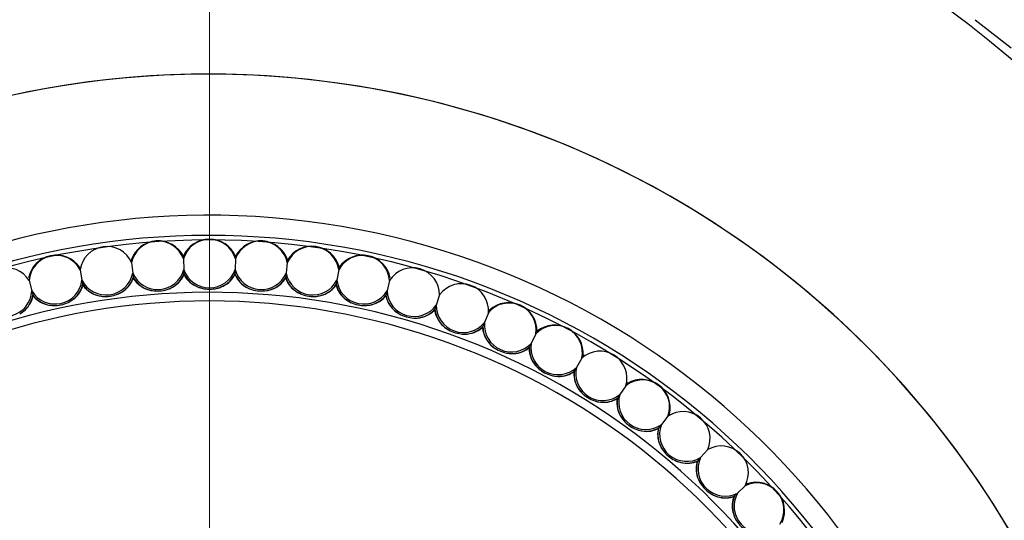
# Model space of a CAD drawing. Units: inches. Extents: x 0.2 to 10.7, y -2.4 to 14.3.
# Drawn here: x 10.1 to 10.3, y 3.6 to 3.7 of the extents above; entities that cross this region are included whole.
import ezdxf

# ---------------------------------------------------------------- set-up
doc = ezdxf.new("R2010")
doc.units = ezdxf.units.IN
doc.header["$MEASUREMENT"] = 0
doc.styles.add('SLDTEXTSTYLE3', font='TXT', dxfattribs={"width": 0.75})
doc.dimstyles.new('SLDDIMSTYLE2', dxfattribs={"dimtxt": 0.1377952755905512, "dimasz": 0.156, "dimexe": 0, "dimexo": 0.0625, "dimgap": 0.0344488188976378, "dimtad": 0, "dimtih": 1, "dimtoh": 1, "dimdec": 3, "dimlfac": 5, "dimrnd": 1e-09, "dimzin": 12, "dimdsep": 46, "dimlunit": 5, "dimtxsty": 'SLDTEXTSTYLE3', "dimsah": 1, "dimcen": 0.09, "dimadec": 0, "dimazin": 3, "dimtfac": 1, "dimtofl": 0, "dimtmove": 0, "dimatfit": 3, "dimfxl": 0, "dimfrac": 2, "dimtolj": 1, "dimtzin": 12, "dimarcsym": 0})
doc.dimstyles.new('SLDDIMSTYLE3', dxfattribs={"dimtxt": 0.1377952755905512, "dimasz": 0.156, "dimexe": 0, "dimexo": 0.0625, "dimgap": 0.0344488188976378, "dimtad": 0, "dimtih": 1, "dimtoh": 1, "dimdec": 3, "dimlfac": 5, "dimrnd": 1e-09, "dimzin": 12, "dimdsep": 46, "dimlunit": 5, "dimtxsty": 'SLDTEXTSTYLE3', "dimsah": 1, "dimcen": 0.09, "dimadec": 0, "dimazin": 3, "dimtfac": 1, "dimtmove": 0, "dimatfit": 0, "dimfxl": 0, "dimfrac": 2, "dimtolj": 1, "dimtzin": 12, "dimarcsym": 0})

# ---------------------------------------------------------------- blocks, each defined once
blk = doc.blocks.new('_D_5')
at = {"color": 7, "linetype": 'Continuous', "lineweight": 0}
for p, q in [((4.142274749003565, 3.504551021940264), (4.142274749003565, 4.310251809341841)), ((10.14227474900356, 3.504551021940264), (10.14227474900356, 4.310251809341841)), ((4.142274749003565, 4.185251809341841), (6.975474128831968, 4.185251809341841)), ((10.14227474900356, 4.185251809341841), (7.235945473178107, 4.185251809341841))]:
    blk.add_line(p, q, dxfattribs=at)
at = {"color": 7, "linetype": 'Continuous', "lineweight": 18}
for points in [[(4.142274749003565, 4.185251809341841), (4.298274749003565, 4.159251809341841), (4.298274749003565, 4.211251809341841)], [(10.14227474900356, 4.185251809341841), (9.986274749003561, 4.211251809341841), (9.986274749003561, 4.159251809341841)]]:
    blk.add_solid(points, dxfattribs=at)
at = {"color": 7, "linetype": 'Continuous', "lineweight": 18, "insert": (6.975474128831968, 4.253504247099685), "char_height": 0.1377952755905512, "attachment_point": 1, "style": 'SLDTEXTSTYLE3'}
blk.add_mtext('30"', dxfattribs=at)
blk = doc.blocks.new('_D_6')
at = {"color": 7, "linetype": 'Continuous', "lineweight": 0}
for p, q in [((10.62474205017908, 3.454551021940265), (10.62474205017908, 3.704551021940265)), ((10.19227474900356, 3.454551021940265), (10.74974205017908, 3.454551021940265)), ((10.19227474900356, 3.054551021940265), (10.74974205017908, 3.054551021940265)), ((10.62474205017908, 3.054551021940265), (10.62474205017908, 2.804551021940265))]:
    blk.add_line(p, q, dxfattribs=at)
at = {"color": 7, "linetype": 'Continuous', "lineweight": 18}
for points in [[(10.62474205017908, 3.454551021940265), (10.65074205017908, 3.610551021940265), (10.59874205017908, 3.610551021940265)], [(10.62474205017908, 3.054551021940265), (10.59874205017908, 2.898551021940265), (10.65074205017908, 2.898551021940265)]]:
    blk.add_solid(points, dxfattribs=at)
at = {"color": 7, "linetype": 'Continuous', "lineweight": 18, "insert": (10.54541407408263, 3.310145847200295), "char_height": 0.1377952755905512, "attachment_point": 1, "style": 'SLDTEXTSTYLE3'}
blk.add_mtext('2"', dxfattribs=at)

msp = doc.modelspace()

# ---------------------------------------------------------------- linework, layer by layer
at = {"color": 7, "linetype": 'Continuous', "lineweight": 25}
for p, q in [((10.30486666073815, 3.663418576389936), (10.31252278372236, 3.657444728948494)), ((10.12574757675828, 3.611796562079646), (10.12598373316454, 3.609549683962275)), ((10.13675673051133, 3.612566397103793), (10.13683557735805, 3.610308518830435)), ((10.1477927674958, 3.612566397103793), (10.14771392064908, 3.610308518830435)), ((10.15880192124885, 3.611796562079646), (10.15856576484259, 3.609549683962274)), ((10.1148189417271, 3.610260642590207), (10.11521125716263, 3.608035711193154)), ((10.12607969040512, 3.60863671180334), (10.12609162614634, 3.608523150811371)), ((10.13686761513319, 3.609391076987072), (10.13687160018518, 3.609276960028738)), ((10.14768188287395, 3.609391076987077), (10.14767789782195, 3.609276960028757)), ((10.15846980760201, 3.608636711803356), (10.15845787186079, 3.608523150811386)), ((10.16973055628003, 3.610260642590207), (10.1693382408445, 3.608035711193154)), ((10.10402406862912, 3.607966121480838), (10.10457063177255, 3.605773976446221)), ((10.11537066637463, 3.607131656627263), (10.11539049465533, 3.60701920485938)), ((10.16917883163251, 3.607131656627262), (10.1691590033518, 3.60701920485938)), ((10.180525429378, 3.607966121480837), (10.17997886623458, 3.605773976446221)), ((10.10479271633031, 3.604883243936325), (10.10482034054911, 3.60477244924624)), ((10.17975678167682, 3.604883243936309), (10.17972915745801, 3.604772449246224)), ((10.19113394900614, 3.604924177427738), (10.19043580095551, 3.602775498665812)), ((10.19015212302563, 3.601902427771165), (10.19011683745115, 3.601793829939471)), ((10.20150443152317, 3.60114963047656), (10.20065809987247, 3.59905488613427)), ((10.20031421062083, 3.598203730368509), (10.20027143559843, 3.598097858472925)), ((10.21158635298071, 3.596660869840634), (10.21059596097266, 3.594630265301852)), ((10.21019353579314, 3.593805171410332), (10.21014347971843, 3.59370254124807)), ((10.22182568456545, 3.59214427131974), (10.22163483418328, 3.592006721564517)), ((10.22133059527086, 3.591479764310569), (10.22020096799576, 3.589523192476492)), ((10.21974196746336, 3.588728180233671), (10.21968487420453, 3.588629291808608)), ((10.23068968542465, 3.585631555711706), (10.22942632631306, 3.583758548803635)), ((10.23102994190622, 3.586136006690561), (10.2310645823688, 3.586332787835507)), ((10.22891298663224, 3.582997491429265), (10.22884913434189, 3.582902826515846)), ((10.23961802689564, 3.579144735928477), (10.23822709090614, 3.577364419047794)), ((10.23766191301623, 3.576641024336907), (10.23759161277631, 3.576551044133073)), ((10.24807212170166, 3.572050908094814), (10.24656038533457, 3.570371954766406)), ((10.24594612272544, 3.569689747025312), (10.24586971703164, 3.569604889905574)), ((10.2560107823426, 3.564384632626853), (10.25438561062555, 3.562815222542568)), ((10.25372525592289, 3.562177525418811), (10.25364311701607, 3.562098204798523))]:
    msp.add_line(p, q, dxfattribs=at)
for centre, radius, start, end in [((10.14227474900357, 3.454551021940265), 0.3370000000000024, 281.7350246581456, 169.3120508859131), ((10.14227474900357, 3.454551021940265), 0.3000000000000015, 276.9883004168547, 167.9753008194342), ((10.14227474900357, 3.454551021940265), 0.2900000000000008, 277.230541890156, 167.5541255202111), ((10.14227474900357, 3.454551021940265), 0.2890899659234607, 277.2534252913105, 167.5143156867417), ((10.14227474900357, 3.454551021940265), 0.2630000000000025, 277.9250824701569, 166.2525544882341), ((10.14227474900357, 3.454551021940265), 0.1972827534923799, 280.6619275418525, 161.5302353853287), ((10.12049855993503, 3.609496658307429), 0.005730770888125021, 23.66106021218958, 172.3389397878076), ((10.13137919777811, 3.610364663698373), 0.006048563737471877, 27.68089174408409, 160.3191082559131), ((10.13136006685215, 3.610638248685784), 0.005730770888126182, 19.66106021220359, 168.3389397878025), ((10.14227474900356, 3.6107451447312), 0.006048563737475486, 23.68089174408931, 156.3191082558827), ((10.14227474900357, 3.611019397785271), 0.005730770888125182, 15.66106021219739, 164.3389397878074), ((10.15318943115498, 3.610638248685784), 0.005730770888127922, 11.66106021219392, 160.3389397877905), ((10.15317030022902, 3.610364663698372), 0.006048563737472788, 19.68089174408517, 152.3191082559044), ((10.1640509380721, 3.609496658307425), 0.005730770888127854, 7.661060212225243, 156.338939787781), ((10.16401276942412, 3.609225074265226), 0.006048563737474135, 15.68089174412077, 148.3191082558903), ((10.1098001648383, 3.607331928396942), 0.006048563737471526, 35.68089174409062, 168.3191082559179), ((10.10974314442212, 3.607600188363769), 0.005730770888128812, 27.66106021221938, 176.3389397877672), ((10.17480635358501, 3.607600188363772), 0.005730770888126391, 3.66106021219731, 152.3389397877956), ((10.17474933316883, 3.607331928396941), 0.006048563737472692, 11.68089174408691, 144.3191082559026), ((10.09914621961667, 3.604958078265751), 0.005730770888124593, 31.66106021219333, 180.3389397878184), ((10.18540327839046, 3.60495807826575), 0.00573077088812459, 359.6610602121877, 148.3389397878029), ((10.12033268353703, 3.610676930207424), 0.005762381971873954, 207.2810366356702, 348.7189633643387), ((10.12064940202075, 3.610385606670853), 0.005704968465728574, 291.5431757643796, 342.1481719382429), ((10.13127692612652, 3.611827216455354), 0.005762381971874258, 203.28103663566, 344.7189633643405), ((10.13102769827062, 3.611476409561547), 0.005704968465720236, 209.8518280617004, 260.4568242357769), ((10.1315725513973, 3.611514509403685), 0.005704968465735124, 287.5431757644697, 338.1481719382478), ((10.14227474900357, 3.612211268892955), 0.00576238197187335, 199.2810366356681, 340.7189633643335), ((10.14200165720232, 3.611878701803504), 0.005704968465729771, 205.8518280617358, 256.4568242357232), ((10.14254784080481, 3.611878701803507), 0.005704968465732667, 283.5431757644183, 334.1481719382256), ((10.15297694660983, 3.61151450940368), 0.005704968465730174, 201.8518280617257, 252.456824235702), ((10.15327257188061, 3.611827216455354), 0.005762381971874258, 195.2810366356611, 336.7189633643266), ((10.15352179973651, 3.611476409561563), 0.005704968465737498, 279.5431757644488, 330.1481719382075), ((10.16390009598638, 3.610385606670851), 0.005704968465729206, 197.8518280617405, 248.4568242357198), ((10.1642168144701, 3.610676930207427), 0.005762381971876391, 191.281036635694, 332.7189633642997), ((10.10949534048489, 3.608766014228138), 0.005762381971873842, 211.2810366356709, 352.7189633643268), ((10.10983160916093, 3.608497493505656), 0.005704968465731593, 295.5431757644009, 346.1481719382299), ((10.12010853383954, 3.610309592605196), 0.005704968465725006, 213.8518280617163, 264.456824235723), ((10.16444096416758, 3.610309592605212), 0.005704968465741535, 275.5431757644778, 326.1481719381979), ((10.17471788884621, 3.608497493505657), 0.005704968465737485, 193.8518280617763, 244.4568242356714), ((10.17505415752224, 3.608766014228138), 0.005762381971875507, 187.2810366356748, 328.7189633643361), ((10.19579008533601, 3.601583200108171), 0.005730770888127248, 355.6610602122054, 144.3389397877882), ((10.09881769541607, 3.606103778308062), 0.005762381971874057, 215.2810366356723, 356.7189633643336), ((10.09917187601725, 3.605859368605631), 0.005704968465729872, 299.5431757644484, 350.1481719382622), ((10.1092973609806, 3.608383935549376), 0.00570496846574162, 217.8518280618119, 268.4568242356675), ((10.17525213702653, 3.608383935549362), 0.005704968465728342, 271.5431757644091, 322.1481719382517), ((10.18537762198988, 3.605859368605634), 0.005704968465732077, 189.8518280617627, 240.4568242357323), ((10.18573180259106, 3.606103778308061), 0.005762381971873361, 183.2810366356646, 324.7189633643329), ((10.19619772926309, 3.602703192592994), 0.005762381971876029, 179.2810366357, 320.7189633643152), ((10.20591617094228, 3.597491995958182), 0.005730770888127202, 351.6610602122222, 140.3389397877896), ((10.20580462217572, 3.597241453326395), 0.006048563737472637, 359.6808917440927, 132.3191082559178), ((10.1859026473659, 3.605708820001651), 0.005704968465727836, 267.5431757644096, 318.148171938261), ((10.19582736226906, 3.602484084650122), 0.00570496846573266, 185.8518280617641, 236.4568242357197), ((10.19634060696991, 3.602297278856122), 0.005704968465735481, 263.5431757644407, 314.1481719382134), ((10.2060161995995, 3.598388085683263), 0.00570496846573323, 181.8518280617333, 232.4568242356786), ((10.2064009485956, 3.598580824394703), 0.00576238197187487, 175.2810366356424, 316.7189633643692), ((10.21573220193809, 3.592704397751158), 0.005730770888125581, 347.6610602121893, 136.3389397878037), ((10.2156034479282, 3.592462246677232), 0.006048563737473357, 355.6808917441019, 128.3191082558965), ((10.21629175152965, 3.593756757476685), 0.005762381971873798, 171.2810366356583, 312.7189633643434), ((10.20651516314859, 3.598165932798284), 0.005704968465727368, 259.5431757644122, 310.1481719382878), ((10.2158944949899, 3.593591327000301), 0.005704968465728855, 177.8518280616909, 228.4568242357016), ((10.22519035560711, 3.587243730184308), 0.005730770888126952, 343.6610602122104, 132.3389397877939), ((10.21637674648697, 3.593334909330884), 0.005704968465735405, 255.543175764448, 306.1481719382311), ((10.2254141223781, 3.588117177927376), 0.005704968465741092, 173.851828061779, 224.4568242356561), ((10.22582195106756, 3.588254494208047), 0.005762381971877621, 167.2810366357002, 308.7189633642993), ((10.23424455277542, 3.581136597081119), 0.005730770888126152, 339.6610602122029, 128.3389397877991), ((10.23408335087484, 3.580914721699619), 0.006048563737472251, 347.6808917440924, 120.3191082559031), ((10.23494511703515, 3.58210084106234), 0.005762381971872872, 163.2810366356504, 304.7189633643304), ((10.22587731234233, 3.587827744714607), 0.005704968465727744, 251.5431757644313, 302.1481719382696), ((10.23452870309634, 3.581992307968498), 0.005704968465732248, 169.8518280617602, 220.4568242357151), ((10.24285068230451, 3.57441275178018), 0.005730770888127533, 335.6610602122187, 124.3389397878009), ((10.24361680228488, 3.57532577801914), 0.005762381971875389, 159.2810366356958, 300.7189633643238), ((10.2349705749128, 3.58167126930192), 0.005704968465736287, 247.5431757644584, 298.14817193824), ((10.24323490765137, 3.575264472385649), 0.005748660347734802, 170.4505194346756, 216.3571719107182), ((10.25096681599642, 3.567104952179921), 0.005730770888126542, 331.6610602122176, 120.33893978778), ((10.2436241451321, 3.574944858835782), 0.00575449713321432, 243.6560451821294, 288.9392309656121), ((10.25136729292368, 3.567912789266465), 0.00570496846573549, 161.8518280617578, 212.4568242356852), ((10.25179475923788, 3.567962312504553), 0.005762381971873138, 155.2810366356394, 296.7189633643467), ((10.25855341286363, 3.559248801145417), 0.005730770888125712, 327.6610602122105, 116.3389397877814), ((10.25834960312563, 3.559065290033053), 0.00604856373747227, 335.680891744087, 108.3191082559179), ((10.25176018452724, 3.56753337825519), 0.005704968465726982, 239.5431757644156, 290.1481719382596), ((10.25943914570994, 3.560046318582405), 0.005762381971874377, 151.281036635672, 292.7189633643441), ((10.25900926611574, 3.56002673452316), 0.005704968465729728, 157.8518280617586, 208.456824235744)]:
    msp.add_arc(centre, radius, start, end, dxfattribs=at)
at = {"color": 8, "linetype": 'Continuous', "lineweight": 25}
for radius, end in [(0.1972821587852213, 161.5301776959638), (0.1673000000000008, 158.0634003042368), (0.163008793559483, 157.4546295955563), (0.1620530593790778, 157.5058283556849), (0.150917324180398, 155.5352057977215), (0.1490803038524263, 155.2135657750337)]:
    msp.add_arc((10.14227474900357, 3.454551021940265), radius, 0, end, dxfattribs=at)
at = {"color": 7, "linetype": 'Continuous', "lineweight": 25}
for points, knots in [([(10.13673549494148, 3.613174504260379), (10.1367354313978, 3.61317632391223), (10.13673516620342, 3.613183918080576), (10.13673503192086, 3.613187763523032), (10.13673531664856, 3.613179609403743), (10.13673800685255, 3.613102572992708), (10.13674548107448, 3.612888538628629), (10.13675266925648, 3.612682696154914), (10.13675673051133, 3.612566397103793)], [0, 0, 0, 0, 0.01579524256977382, 0.06592015450717095, 0.1024494293739485, 0.2491741585678661, 0.5757904997016984, 1, 1, 1, 1]), ([(10.14781400306564, 3.613174504260378), (10.14781418079438, 3.613179593745556), (10.14781458364905, 3.613191129993789), (10.14781406601339, 3.613176306847965), (10.14781134422154, 3.61309836492709), (10.14780403857944, 3.612889158709633), (10.14779685582231, 3.612683471457014), (10.1477927674958, 3.612566397103793)], [0, 0, 0, 0, 0.05640021502424821, 0.1278413942035279, 0.2487043106046877, 0.5723728340282748, 1, 1, 1, 1]), ([(10.11471328066167, 3.610859876269642), (10.11471325445962, 3.610860023102966), (10.11471198236126, 3.610867151799976), (10.1147105900886, 3.610875185568307), (10.11471303577961, 3.610861239013512), (10.11472740712164, 3.61077978586375), (10.11476380664521, 3.610573318545372), (10.11479932192945, 3.610371908208378), (10.1148189417271, 3.610260642590207)], [0, 0, 0, 0, 0.001199418385074892, 0.05823126519011219, 0.1306100141653927, 0.2539805360528529, 0.5878745944074473, 1, 1, 1, 1]), ([(10.12568397350631, 3.612401706599292), (10.12568378217497, 3.612403526995393), (10.1256834491343, 3.612406695665767), (10.12568265854854, 3.612414217586728), (10.12568266628979, 3.612414143933761), (10.12568685055679, 3.612374333292506), (10.12570547997933, 3.612197086176922), (10.1257288152342, 3.611975066057467), (10.12574694209741, 3.611802600474471), (10.12574757675828, 3.611796562079646)], [0, 0, 0, 0, 0.01578376573040919, 0.02747399361522956, 0.09486566020956579, 0.1901479559869662, 0.3762140611300673, 0.9781598988079274, 1, 1, 1, 1]), ([(10.15886552450081, 3.612401706599291), (10.15886570569832, 3.612403430578369), (10.15886611703145, 3.612407344151755), (10.15886692231479, 3.612415005910858), (10.15886661871192, 3.612412117322504), (10.15886155035631, 3.612363895140043), (10.15884180465238, 3.612176027316509), (10.15881887231444, 3.611957840695489), (10.15880192124885, 3.611796562079646)], [0, 0, 0, 0, 0.01492134951016935, 0.03387268270700006, 0.1045383750861214, 0.2071209291540287, 0.4139217222453048, 1, 1, 1, 1]), ([(10.16983621734546, 3.610859876269641), (10.16983624354751, 3.610860023102965), (10.16983751564587, 3.610867151799974), (10.16983890791853, 3.610875185568307), (10.16983646222752, 3.610861239013511), (10.16982209088549, 3.610779785863751), (10.16978569136193, 3.610573318545373), (10.16975017607768, 3.610371908208379), (10.16973055628003, 3.610260642590207)], [0, 0, 0, 0, 0.001199418384738312, 0.05823126518973928, 0.1306100141647087, 0.2539805360516376, 0.5878745944038128, 1, 1, 1, 1]), ([(10.12274427926248, 3.605079180892889), (10.12302472465179, 3.605206695662305), (10.12389483502813, 3.60560232321846), (10.12511627810853, 3.606621942360062), (10.12583166017267, 3.607759935528618), (10.12605649788142, 3.608420020281403), (10.12609162614634, 3.608523150811387)], [0, 0, 0, 0, 0.178592859037742, 0.554102530170089, 0.9303337303459049, 1, 1, 1, 1]), ([(10.12598373316454, 3.609549683962275), (10.125989132297, 3.609498314648278), (10.12600515045355, 3.609345912068965), (10.12602982552573, 3.609111144439337), (10.12605258772349, 3.608894576594042), (10.1260665520748, 3.608761714666412), (10.12607354781441, 3.608695154650087), (10.12607783427928, 3.608654371661106), (10.12607923608552, 3.608641034365614), (10.12607969040512, 3.608636711803357)], [0, 0, 0, 0, 0.1685835887069527, 0.5001541143892001, 0.7507417168723267, 0.8342041549831309, 0.9181939927499766, 0.9734870116961657, 1, 1, 1, 1]), ([(10.12609162614634, 3.608523150811387), (10.12613671674461, 3.608446874962864), (10.12648223919211, 3.607862384650597), (10.12739431961739, 3.606899843445543), (10.12881265768796, 3.606133606336694), (10.12976488124197, 3.605921125293996), (10.1300818670785, 3.605850392448981)], [0, 0, 0, 0, 0.05668765419204289, 0.4343889362355624, 0.8117136512322594, 1, 1, 1, 1]), ([(10.13329216807291, 3.606074878562903), (10.13358082529201, 3.606182519831314), (10.13447641370643, 3.606516487827005), (10.13576600644876, 3.607448419665455), (10.13655902826873, 3.608533738209674), (10.13682936346884, 3.609176531143451), (10.13687160018518, 3.609276960028758)], [0, 0, 0, 0, 0.1785928590377088, 0.5541025301700958, 0.9303337303459153, 0.9999999999999999, 0.9999999999999999, 0.9999999999999999, 0.9999999999999999]), ([(10.13683557735805, 3.610308518830435), (10.1368419051219, 3.610127315382116), (10.13685037329227, 3.609884818710452), (10.13686030579989, 3.609600388906676), (10.13686425366363, 3.609487336880562), (10.13686645642984, 3.609424257909621), (10.13686729383948, 3.609400277635038), (10.13686761513319, 3.609391076987078)], [0, 0, 0, 0, 0.5863040568664304, 0.7846251475469491, 0.8662678883584118, 0.9486902422303539, 1, 1, 1, 1]), ([(10.13687160018518, 3.609276960028758), (10.1369112602108, 3.609197724623233), (10.13721516899986, 3.608590555672454), (10.13805788416277, 3.60756673565516), (10.13941931723432, 3.606703426799017), (10.14035439929134, 3.606425039592116), (10.14066567889245, 3.606332367234573)], [0, 0, 0, 0, 0.05668765419203756, 0.434388936235512, 0.8117136512322282, 1, 1, 1, 1]), ([(10.1438838191147, 3.606332367234577), (10.14417928185463, 3.606419610584543), (10.14509598509042, 3.606690291961264), (10.14644744472845, 3.607529996218326), (10.14731424278166, 3.608557352575354), (10.14762875842723, 3.609179722067561), (10.14767789782195, 3.609276960028757)], [0, 0, 0, 0, 0.178592859037706, 0.554102530170056, 0.9303337303459354, 1, 1, 1, 1]), ([(10.14767789782195, 3.609276960028757), (10.14771193405525, 3.609195151093163), (10.1479727485728, 3.608568261569967), (10.14874199284978, 3.607488150688643), (10.15003988815723, 3.606531976039173), (10.15095327309146, 3.606189038942558), (10.15125732993424, 3.606074878562898)], [0, 0, 0, 0, 0.0566876541920594, 0.4343889362355393, 0.8117136512321981, 1, 1, 1, 1]), ([(10.14771392064908, 3.610308518830435), (10.14770806406372, 3.610140808168726), (10.14769975784531, 3.609902949194459), (10.14769001253109, 3.609623879908151), (10.14768571717741, 3.609500877072187), (10.14768351780012, 3.609437895147253), (10.1476823329808, 3.609403966360923), (10.14768196189846, 3.609393339953134), (10.14768188287395, 3.609391076987077)], [0, 0, 0, 0, 0.5434282292406197, 0.7707278707140842, 0.8511258704556475, 0.9321082739945451, 0.9855419936266573, 1, 1, 1, 1]), ([(10.15446763092865, 3.605850392448984), (10.15476845972465, 3.605916812839674), (10.15570181169578, 3.606122888864967), (10.15710855405402, 3.606866274585905), (10.15804490538748, 3.607830663578843), (10.15840206918988, 3.608429577507875), (10.15845787186079, 3.608523150811386)], [0, 0, 0, 0, 0.1785928590377847, 0.554102530170124, 0.9303337303459133, 1, 1, 1, 1]), ([(10.15845787186079, 3.608523150811387), (10.15848611848068, 3.608439166910633), (10.1587025680646, 3.607795610957763), (10.15939459377484, 3.60666447140405), (10.16062262810273, 3.605620089348033), (10.1615098659946, 3.605214273116764), (10.16180521874466, 3.605079180892883)], [0, 0, 0, 0, 0.05668765419204325, 0.4343889362355573, 0.8117136512322072, 0.9999999999999999, 0.9999999999999999, 0.9999999999999999, 0.9999999999999999]), ([(10.15856576484259, 3.609549683962274), (10.15855012713961, 3.609400901156922), (10.15852495122417, 3.60916136832189), (10.15849452795803, 3.608871910279986), (10.15847933212363, 3.608727331573202), (10.15847311160526, 3.608668147294562), (10.15847063782332, 3.60864461083122), (10.15846981836934, 3.608636814247692), (10.15846980760201, 3.608636711803356)], [0, 0, 0, 0, 0.4863378707190719, 0.782979516223075, 0.8834722237168795, 0.9471065496850696, 0.9993049988720267, 1, 1, 1, 1]), ([(10.11229154093744, 3.603350125163495), (10.11256240819522, 3.603496892194778), (10.11340280144318, 3.603952251853713), (10.11455014411374, 3.605054590816497), (10.11518440115255, 3.606239714421065), (10.11536264598321, 3.606913875126295), (10.11539049465533, 3.607019204859381)], [0, 0, 0, 0, 0.178592859037721, 0.5541025301700945, 0.9303337303459347, 1, 1, 1, 1]), ([(10.11521125716263, 3.608035711193154), (10.11523813269264, 3.607883292488363), (10.11527650529549, 3.607665670643473), (10.11532352936568, 3.607398983889154), (10.11534672680077, 3.607267424697252), (10.11536010679914, 3.607191542955753), (10.11536739839319, 3.607150190270977), (10.11536985099001, 3.607136280903196), (10.11537066637463, 3.607131656627263)], [0, 0, 0, 0, 0.5010647053674393, 0.7154149862386449, 0.8329541447589954, 0.9144369081216123, 0.9715538942663451, 1, 1, 1, 1]), ([(10.11539049465533, 3.607019204859381), (10.1154407961494, 3.606946260176126), (10.1158262489047, 3.606387296080421), (10.1168032510282, 3.605490723091604), (10.11827158409728, 3.60482529076022), (10.11923631001086, 3.604679751068007), (10.11955745775966, 3.604631302338831)], [0, 0, 0, 0, 0.05668765419205537, 0.4343889362355496, 0.811713651232241, 1, 1, 1, 1]), ([(10.16499204024749, 3.604631302338833), (10.1652967694919, 3.604676576176779), (10.16624222300138, 3.604817042868964), (10.16769739457246, 3.605460488353271), (10.1686987373766, 3.606357211575884), (10.1690968092697, 3.606929752093281), (10.1691590033518, 3.607019204859381)], [0, 0, 0, 0, 0.1785928590377803, 0.5541025301701105, 0.930333730345902, 1, 1, 1, 1]), ([(10.1691590033518, 3.607019204859381), (10.16918132274357, 3.60693345515459), (10.16935235287326, 3.606276368111958), (10.16996378853707, 3.60509971068406), (10.17111597902558, 3.603972209345891), (10.17197274734126, 3.603505491075857), (10.1722579570697, 3.603350125163488)], [0, 0, 0, 0, 0.05668765419203137, 0.4343889362355096, 0.8117136512321963, 0.9999999999999999, 0.9999999999999999, 0.9999999999999999, 0.9999999999999999]), ([(10.1693382408445, 3.608035711193154), (10.16931136531447, 3.607883292488267), (10.16927299271163, 3.607665670643401), (10.16922596864143, 3.607398983889033), (10.16920277120636, 3.607267424697219), (10.16918939120798, 3.607191542955702), (10.16918209961394, 3.607150190270972), (10.16917964701712, 3.607136280903192), (10.16917883163251, 3.607131656627263)], [0, 0, 0, 0, 0.5010647056704569, 0.7154149861437292, 0.8329541449379465, 0.9144369081217445, 0.9715538942864705, 1, 1, 1, 1]), ([(10.1019848777882, 3.600896135160431), (10.10224484727638, 3.601061439419357), (10.10305142908454, 3.601574312714585), (10.1041190816071, 3.602754001013935), (10.10466912358404, 3.60398048125144), (10.10479990714572, 3.604665433465926), (10.10482034054911, 3.604772449246241)], [0, 0, 0, 0, 0.1785928590377815, 0.5541025301700874, 0.930333730345938, 0.9999999999999999, 0.9999999999999999, 0.9999999999999999, 0.9999999999999999]), ([(10.10457063177255, 3.605773976446221), (10.10461742343709, 3.605586305330214), (10.10467613451941, 3.605350828040688), (10.1047454049765, 3.605072999412118), (10.10476995322096, 3.604974541781293), (10.10478448444753, 3.60491626021483), (10.10479059436757, 3.604891754664017), (10.1047926051442, 3.604883689879453), (10.10479271633031, 3.604883243936326)], [0, 0, 0, 0, 0.6225284465202611, 0.7811074733166428, 0.878382942795043, 0.9444530294881363, 0.9969285243171145, 1, 1, 1, 1]), ([(10.10482034054911, 3.604772449246241), (10.10487560787515, 3.604703191107419), (10.10529911305118, 3.604172476445162), (10.10633627701677, 3.60334623968606), (10.10784745151324, 3.602784854051572), (10.10881997973869, 3.602706964764595), (10.10914372480023, 3.602681036188596)], [0, 0, 0, 0, 0.05668765419206443, 0.4343889362355564, 0.8117136512322309, 1, 1, 1, 1]), ([(10.17540577320691, 3.602681036188596), (10.17571291828949, 3.602704942904212), (10.17666586718287, 3.602779115923684), (10.17816237851718, 3.603319486369639), (10.17922383435051, 3.604144175076524), (10.17966087496805, 3.604687552822439), (10.17972915745802, 3.604772449246241)], [0, 0, 0, 0, 0.1785928590377421, 0.5541025301700586, 0.9303337303459395, 1, 1, 1, 1]), ([(10.17972915745802, 3.604772449246241), (10.17974544088384, 3.604685351501355), (10.17987021831769, 3.604017934630983), (10.18039808508198, 3.602801491885612), (10.18146881837488, 3.601596364338473), (10.18229094302525, 3.601071017834172), (10.18256462021894, 3.600896135160423)], [0, 0, 0, 0, 0.05668765419204216, 0.434388936235531, 0.8117136512321897, 1, 1, 1, 1]), ([(10.17997886623458, 3.605773976446221), (10.17993207457004, 3.605586305330218), (10.17987336348772, 3.605350828040693), (10.17980409303063, 3.605072999412124), (10.17977954478617, 3.604974541781295), (10.1797650135596, 3.604916260214832), (10.17975890363956, 3.604891754664018), (10.17975689286293, 3.604883689879452), (10.17975678167682, 3.604883243936326)], [0, 0, 0, 0, 0.6225284465042146, 0.7811074733165175, 0.8783829427887305, 0.94445302948548, 0.996928524314698, 1, 1, 1, 1]), ([(10.19043580095551, 3.602775498665812), (10.19040033332932, 3.602666340536577), (10.19033018868822, 3.602450457529443), (10.19024389927088, 3.602184886010276), (10.19018898624205, 3.602015881085467), (10.19016715961735, 3.601948705641937), (10.1901566161194, 3.601916256091885), (10.19015301204883, 3.601905163903214), (10.19015212302563, 3.601902427771166)], [0, 0, 0, 0, 0.3739887084584126, 0.7396408090011963, 0.8550866089752492, 0.9265542619833456, 0.9818829950041197, 1, 1, 1, 1]), ([(10.18565809514675, 3.600009095498918), (10.18596615968752, 3.600011518621089), (10.18692196129357, 3.600019036604353), (10.18845252153831, 3.600453699381461), (10.1895689190947, 3.601202335772137), (10.19004279921873, 3.60171390346481), (10.19011683745115, 3.601793829939471)], [0, 0, 0, 0, 0.17859285903775, 0.5541025301701181, 0.9303337303459502, 1, 1, 1, 1]), ([(10.19011683745115, 3.601793829939471), (10.19012700557981, 3.601705808485948), (10.19020492241471, 3.60103131337574), (10.19064664856567, 3.599781011699675), (10.19163070815798, 3.598504129203839), (10.19241418383439, 3.597922713900629), (10.19267499516554, 3.597729166476309)], [0, 0, 0, 0, 0.05668765419204447, 0.4343889362355413, 0.8117136512322469, 1, 1, 1, 1]), ([(10.2017323713283, 3.601713801291609), (10.20173332188461, 3.601716154001022), (10.20173634882129, 3.601723645932216), (10.20173766782673, 3.601726910585235), (10.20172953380371, 3.601706778171795), (10.20168692491083, 3.601601317461192), (10.20160580171566, 3.601400530507316), (10.20153341155896, 3.601221358582159), (10.20150443152317, 3.60114963047656)], [0, 0, 0, 0, 0.02283575029651585, 0.07271780739857796, 0.152408716915883, 0.2967387873939396, 0.7184626191985475, 1, 1, 1, 1]), ([(10.19569905778505, 3.596628497696257), (10.19600654092454, 3.596609425419774), (10.19696053867392, 3.596550251739972), (10.19851769109342, 3.596877089214875), (10.19968359139621, 3.597546026008098), (10.2001920023304, 3.598023291341154), (10.20027143559843, 3.598097858472925)], [0, 0, 0, 0, 0.1785928590377496, 0.55410253017013, 0.9303337303459442, 1, 1, 1, 1]), ([(10.20027143559843, 3.598097858472925), (10.20027543889183, 3.598009342142439), (10.20030611552479, 3.597331054864771), (10.20065954901701, 3.596052985602098), (10.20155214066932, 3.594710569000731), (10.20229315035702, 3.594075917495529), (10.20253982517906, 3.593864648264232)], [0, 0, 0, 0, 0.05668765419204135, 0.4343889362355658, 0.8117136512322284, 1, 1, 1, 1]), ([(10.20065809987247, 3.59905488613427), (10.20058617228369, 3.598876859104882), (10.2005001917881, 3.598664049910599), (10.20039259991317, 3.598397750675435), (10.20035287071643, 3.598299417462886), (10.20032547192591, 3.598231603076684), (10.20031782039262, 3.59821266486722), (10.20031421062083, 3.598203730368509)], [0, 0, 0, 0, 0.6175186589112804, 0.7381668317965316, 0.8865389301158709, 0.9464723534478688, 1, 1, 1, 1]), ([(10.21185309210258, 3.597207766086902), (10.21185455499052, 3.597210765451666), (10.21185834815391, 3.597218542589124), (10.21185875674004, 3.597219380314833), (10.2118467131231, 3.597194687240767), (10.21178676301129, 3.597071771296221), (10.21169052348479, 3.596874451025319), (10.21160911490616, 3.596707538703813), (10.21158635298071, 3.596660869840634)], [0, 0, 0, 0, 0.03147354111841943, 0.08160863209368241, 0.1668992749327919, 0.3264724725687814, 0.8116809847123141, 1, 1, 1, 1]), ([(10.21059596097266, 3.594630265301852), (10.21053052615665, 3.59449610404722), (10.21042858909637, 3.594287102100929), (10.21030102921777, 3.594025565591804), (10.2102359359752, 3.593892104666498), (10.21020618765404, 3.593831111569336), (10.21019759159964, 3.59381348704597), (10.21019353579313, 3.593805171410312)], [0, 0, 0, 0, 0.4844092995402293, 0.754632823635299, 0.8904466562961756, 0.9483103359784575, 1, 1, 1, 1]), ([(10.20547974256115, 3.592555712713291), (10.20578514627242, 3.592515237956368), (10.20673269238399, 3.592389660901719), (10.2083088506882, 3.592607080755093), (10.2095185735883, 3.59319305895805), (10.21005903840568, 3.593633696742759), (10.21014347971843, 3.593702541248069)], [0, 0, 0, 0, 0.1785928590377012, 0.5541025301700444, 0.9303337303458349, 1, 1, 1, 1]), ([(10.21014347971843, 3.593702541248069), (10.21014129867293, 3.593613961283284), (10.21012458565047, 3.592935186385593), (10.2103880045915, 3.591635576161288), (10.211184779687, 3.590234165573134), (10.21187971326129, 3.589549369824276), (10.21211104979928, 3.589321408068461)], [0, 0, 0, 0, 0.05668765419203937, 0.4343889362355336, 0.8117136512321956, 0.9999999999999999, 0.9999999999999999, 0.9999999999999999, 0.9999999999999999]), ([(10.22163483418328, 3.592006721564517), (10.22163678124861, 3.592010093980593), (10.22164142401064, 3.592018135480315), (10.22164050716134, 3.59201654745075), (10.22162331714236, 3.591986773464498), (10.22154100998669, 3.591844213289053), (10.22143002658509, 3.591651984398681), (10.22134133623569, 3.591498368207375), (10.22133059527086, 3.591479764310569)], [0, 0, 0, 0, 0.03818242253975002, 0.09104568750765527, 0.1827284169693555, 0.3600650218130789, 0.9224998081566032, 1, 1, 1, 1]), ([(10.214952498962, 3.587810582749062), (10.21525433534885, 3.587748902700646), (10.2161908134732, 3.587557534069937), (10.21777829877729, 3.587664477054113), (10.21902595062634, 3.588164641839898), (10.21959583623665, 3.588566505333268), (10.21968487420453, 3.588629291808608)], [0, 0, 0, 0, 0.1785928590377484, 0.5541025301700451, 0.930333730345858, 0.9999999999999999, 0.9999999999999999, 0.9999999999999999, 0.9999999999999999]), ([(10.21968487420453, 3.588629291808607), (10.21967651944595, 3.588541079762208), (10.21961249819226, 3.587865124167564), (10.21978461923149, 3.586550304552004), (10.22048169596201, 3.585096727508579), (10.22112716777636, 3.584365123772119), (10.22134203898194, 3.584121580098545)], [0, 0, 0, 0, 0.05668765419205771, 0.4343889362355605, 0.8117136512322457, 1, 1, 1, 1]), ([(10.22020096799576, 3.589523192476492), (10.22011704133389, 3.589377827234021), (10.2200003831361, 3.589175769308322), (10.2198617653888, 3.588935676327166), (10.21979849715109, 3.588826092524954), (10.2197632867539, 3.588765106328075), (10.21974696344001, 3.588736833519045), (10.21974247879449, 3.588729065885169), (10.21974196746336, 3.588728180233671)], [0, 0, 0, 0, 0.5432944933967, 0.7551802378116348, 0.8475888623459273, 0.9409759951642049, 0.993270190237883, 1, 1, 1, 1]), ([(10.23102994190622, 3.586136006690561), (10.23103086736931, 3.586137378746018), (10.23103508046177, 3.586143624912446), (10.23103824431344, 3.586148315515446), (10.23102869913503, 3.586134164206499), (10.23097536368888, 3.586055091155791), (10.23085628558625, 3.585878550608631), (10.23074462032486, 3.585713000050555), (10.23068968542465, 3.585631555711706)], [0, 0, 0, 0, 0.01423944693419086, 0.06482387786107105, 0.1399624779780843, 0.2720097154145735, 0.6418575201105274, 1, 1, 1, 1]), ([(10.22942632631306, 3.583758548803635), (10.2294230573024, 3.583753702296038), (10.22932998942486, 3.583615723493366), (10.22918900717455, 3.583406708711805), (10.22902587285649, 3.583164852139225), (10.2289546093235, 3.583059199606732), (10.22892642255347, 3.583017411001665), (10.22891681523686, 3.583003167569041), (10.22891298663224, 3.582997491429268)], [0, 0, 0, 0, 0.01917431402479882, 0.5458877012294546, 0.8109208205194488, 0.9000050487670851, 0.9601510861339791, 1, 1, 1, 1]), ([(10.22407117667058, 3.582416225599776), (10.22436797521649, 3.582333640758863), (10.22528882292633, 3.582077412880828), (10.22687990116147, 3.582073357980335), (10.22815940352507, 3.582485272596391), (10.2287559335029, 3.582846403959876), (10.22884913434189, 3.582902826515847)], [0, 0, 0, 0, 0.178592859037752, 0.5541025301700767, 0.9303337303459451, 1, 1, 1, 1]), ([(10.22884913434189, 3.582902826515847), (10.22883464657379, 3.582815412148057), (10.22872362899395, 3.582145569044171), (10.228803613575, 3.580821945706357), (10.22939759585277, 3.579323283888904), (10.22999046123339, 3.578548436464705), (10.23018782027564, 3.57829049739367)], [0, 0, 0, 0, 0.05668765419203831, 0.4343889362355369, 0.8117136512322288, 1, 1, 1, 1]), ([(10.23999264325099, 3.579624222997779), (10.23999514363823, 3.579627423435681), (10.24000223293077, 3.579636497566328), (10.23999705366323, 3.579629867898035), (10.23996152229799, 3.579584390110248), (10.23984120687716, 3.579430393182348), (10.23970996742349, 3.579262414398231), (10.23961802689564, 3.579144735928477)], [0, 0, 0, 0, 0.04058933405462976, 0.1150820391954013, 0.2262698087872478, 0.4579590191504365, 1, 1, 1, 1]), ([(10.23822709090614, 3.577364419047794), (10.2381486722012, 3.5772640476826), (10.23803244411732, 3.577115282519215), (10.23787183677565, 3.576909714496176), (10.23776845204156, 3.576777388070879), (10.23769862500639, 3.576688013541504), (10.2376712915835, 3.576653028355597), (10.23766396167614, 3.576643646502009), (10.23766191301623, 3.576641024336908)], [0, 0, 0, 0, 0.4133649030831484, 0.6126677387084265, 0.8131993399751666, 0.9257691883950742, 0.9792529864417929, 1, 1, 1, 1]), ([(10.23279135040572, 3.576398922031227), (10.233081665138, 3.576295834742861), (10.23398239615586, 3.575975995933964), (10.23556931574883, 3.57586096290387), (10.23687443502008, 3.576182620543592), (10.23749470313133, 3.57650126038149), (10.23759161277631, 3.576551044133073)], [0, 0, 0, 0, 0.1785928590377178, 0.5541025301700793, 0.9303337303459478, 1, 1, 1, 1]), ([(10.23759161277631, 3.576551044133073), (10.23757106258163, 3.576464853317905), (10.23741358954215, 3.575804386113047), (10.23740104798816, 3.574478407612831), (10.23788904199124, 3.572941962351079), (10.23842641255759, 3.572127646217905), (10.23860529792309, 3.571856568402634)], [0, 0, 0, 0, 0.05668765419203304, 0.4343889362355305, 0.8117136512322228, 1, 1, 1, 1]), ([(10.24107053635752, 3.569787987741543), (10.24135295289199, 3.56966490023663), (10.24222917894688, 3.569283008719399), (10.24380420858494, 3.569057557989064), (10.24512858635394, 3.569287391568764), (10.24576957071473, 3.569561987499815), (10.24586971703164, 3.569604889905576)], [0, 0, 0, 0, 0.1785928590377899, 0.5541025301701256, 0.9303337303459348, 0.9999999999999999, 0.9999999999999999, 0.9999999999999999, 0.9999999999999999]), ([(10.24586971703164, 3.569604889905576), (10.24584320452887, 3.569520342556017), (10.24564004322257, 3.568872468980018), (10.24553503663474, 3.567550595351367), (10.24591466490539, 3.565983852052188), (10.24639392264208, 3.565134034476384), (10.24655346281932, 3.564851138580746)], [0, 0, 0, 0, 0.05668765419204596, 0.4343889362355462, 0.8117136512322359, 1, 1, 1, 1]), ([(10.24656038533457, 3.570371954766406), (10.24646471752033, 3.570265704894641), (10.2463155365859, 3.570100022681887), (10.24613744636523, 3.56990223345405), (10.24604152566092, 3.569795702719407), (10.24599182320092, 3.569740502545313), (10.24596015063669, 3.569705326599103), (10.24594995750576, 3.569694005980332), (10.24594612272544, 3.569689747025314)], [0, 0, 0, 0, 0.4639838757543275, 0.7235196987984095, 0.8162234841588807, 0.9095456312817823, 0.9659699619597985, 1, 1, 1, 1]), ([(10.25644848465963, 3.564807316841114), (10.25644879534116, 3.564807616862781), (10.25645420871224, 3.564812844494467), (10.25645967886515, 3.564818126959726), (10.25644822516076, 3.564807066245971), (10.25638429562498, 3.56474533021089), (10.25623222958345, 3.564598481741557), (10.25608684841333, 3.564458088777495), (10.2560107823426, 3.564384632626853)], [0, 0, 0, 0, 0.003515515770702078, 0.06125498126133999, 0.1352235932196832, 0.2628536774968961, 0.6143116453677778, 1, 1, 1, 1]), ([(10.24886839916426, 3.562615630538053), (10.24914154159593, 3.562473142486545), (10.2499889938026, 3.562031058798064), (10.25154446009966, 3.561696288740784), (10.25288164413105, 3.561833178534365), (10.25354022193002, 3.562062392754795), (10.25364311701607, 3.562098204798525)], [0, 0, 0, 0, 0.1785928590377555, 0.5541025301701121, 0.93033373034597, 0.9999999999999999, 0.9999999999999999, 0.9999999999999999, 0.9999999999999999]), ([(10.25438561062555, 3.562815222542568), (10.25429358183207, 3.562726351369737), (10.25412686772775, 3.562565357430597), (10.25392288259963, 3.562368371282144), (10.25380381849979, 3.562253392417448), (10.2537557672192, 3.562206989835161), (10.25373400999669, 3.562185979129613), (10.25372661072722, 3.56217883373815), (10.25372525592289, 3.562177525418812)], [0, 0, 0, 0, 0.4164909530633369, 0.7544912148114103, 0.8656091506572217, 0.9337314801981735, 0.9878662510790615, 1, 1, 1, 1]), ([(10.25364311701607, 3.562098204798525), (10.25361077137145, 3.562015712820764), (10.25336291157979, 3.561383589248563), (10.25316595153966, 3.560072260526922), (10.25343536456712, 3.55848285220618), (10.25385417457863, 3.557601673413554), (10.2539935923039, 3.557308337677914)], [0, 0, 0, 0, 0.05668765419204527, 0.4343889362355376, 0.8117136512322207, 1, 1, 1, 1])]:
    msp.add_open_spline(points, degree=3, knots=knots, dxfattribs=at)
for points in [[(10.11955745775966, 3.604631302338831), (10.12010224301521, 3.604608835790569), (10.12119181352632, 3.604563902694046), (10.12222679068376, 3.604907421493275), (10.12274427926248, 3.605079180892889)], [(10.1300818670785, 3.605850392448981), (10.13062375807736, 3.605789978329727), (10.1317075400751, 3.605669150091219), (10.1327639587403, 3.605939635739008), (10.13329216807291, 3.606074878562904)], [(10.14066567889245, 3.606332367234573), (10.14120203559615, 3.606234299875843), (10.14227474900357, 3.60603816515838), (10.14334746241099, 3.606234299875845), (10.1438838191147, 3.606332367234577)], [(10.15125732993424, 3.606074878562898), (10.15178553926684, 3.605939635739005), (10.15284195793204, 3.605669150091218), (10.15392573992978, 3.605789978329728), (10.15446763092865, 3.605850392448984)], [(10.16180521874466, 3.605079180892883), (10.16232270732338, 3.604907421493271), (10.16335768448081, 3.604563902694045), (10.16444725499193, 3.60460883579057), (10.16499204024749, 3.604631302338833)], [(10.10914372480023, 3.602681036188596), (10.10968875017346, 3.602696626666091), (10.11077880091994, 3.602727807621084), (10.11178729426494, 3.603142685982691), (10.11229154093744, 3.603350125163495)], [(10.1722579570697, 3.603350125163488), (10.1727622037422, 3.603142685982687), (10.1737706970872, 3.602727807621081), (10.17486074783368, 3.602696626666091), (10.17540577320691, 3.602681036188596)], [(10.18256462021894, 3.600896135160423), (10.18305316834612, 3.60065402682127), (10.18403026460048, 3.60016981014296), (10.18511548496466, 3.600062667046932), (10.18565809514675, 3.600009095498918)], [(10.19267499516554, 3.597729166476309), (10.19314546459004, 3.597453568506295), (10.19408640343903, 3.596902372566264), (10.19516150633637, 3.596719789319593), (10.19569905778505, 3.596628497696257)], [(10.20253982517906, 3.593864648264232), (10.20298992382112, 3.593556903348964), (10.20389012110525, 3.592941413518426), (10.20494986874252, 3.592684279648337), (10.20547974256115, 3.592555712713291)], [(10.21211104979928, 3.589321408068461), (10.21253858482357, 3.588983015510233), (10.21339365487215, 3.588306230393773), (10.21443288426538, 3.587975798630632), (10.214952498962, 3.587810582749062)], [(10.22134203898194, 3.584121580098545), (10.22174492748079, 3.583754188511885), (10.2225507044785, 3.58301940533856), (10.22356435260656, 3.582617285512705), (10.22407117667058, 3.582416225599776)], [(10.23018782027564, 3.57829049739367), (10.23056409941679, 3.577895896673457), (10.2313166576991, 3.577106695233028), (10.23229978617018, 3.576634846431828), (10.23279135040572, 3.576398922031227)], [(10.23860529792309, 3.571856568402634), (10.23895313451239, 3.571436681003913), (10.23964880769098, 3.570596906206466), (10.24059662680201, 3.570057627229851), (10.24107053635752, 3.569787987741543)], [(10.24655346281932, 3.564851138580746), (10.24687116223186, 3.564408010152716), (10.24750656105695, 3.563521753296652), (10.24841445312849, 3.562917671457587), (10.24886839916426, 3.562615630538053)], [(10.2539935923039, 3.557308337677914), (10.25427960674009, 3.556844127097734), (10.25485163561246, 3.555915705937369), (10.2557151774856, 3.555249764261852), (10.25614694842217, 3.554916793424092)]]:
    msp.add_open_spline(points, degree=3, dxfattribs=at)

# ---------------------------------------------------------------- dimensions: what is measured, and where the dimension line sits
at = {"color": 7, "linetype": 'Continuous', "lineweight": 18}
dim = msp.add_linear_dim(base=(10.14227474900356, 4.185251809341841), p1=(4.142274749003565, 3.454551021940265), p2=(10.14227474900356, 3.454551021940265), dimstyle='SLDDIMSTYLE2', dxfattribs=at)
dim.commit()
dim.dimension.update_dxf_attribs({"geometry": '_D_5', "text_midpoint": (7.105709801005037, 4.185251809341841), "dimtype": 160})
dim = msp.add_linear_dim(base=(10.62474205017908, 3.054551021940265), p1=(10.14227474900356, 3.454551021940265), p2=(10.14227474900356, 3.054551021940265), angle=90.0000000000002, dimstyle='SLDDIMSTYLE3', dxfattribs=at)
dim.commit()
dim.dimension.update_dxf_attribs({"geometry": '_D_6', "text_midpoint": (10.62474205017908, 3.241893409442451), "dimtype": 160})

doc.saveas('drawing.dxf')
